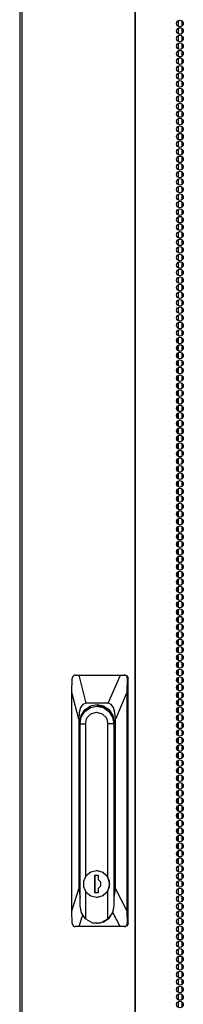
# Model space of a CAD drawing. Units: inches. Extents: x -95 to 176, y -64 to 171.
# Drawn here: x -12 to -8, y 52 to 77 of the extents above; entities that cross this region are included whole.
import ezdxf

# ---------------------------------------------------------------- set-up
doc = ezdxf.new("R2010")
doc.units = ezdxf.units.IN
doc.header["$MEASUREMENT"] = 0
doc.layers.add('TFR-TRI', color=7, linetype='CONTINUOUS')

msp = doc.modelspace()

# ---------------------------------------------------------------- linework, layer by layer
at = {"layer": 'TFR-TRI', "color": 30, "linetype": 'Continuous'}
for p, q in [((-12.28, 100.897), (-12.28, 13.726)), ((-12.226, 100.897), (-12.226, 13.726)), ((-9.404, 100.897), (-9.404, 13.726)), ((-9.386, 13.726), (-9.386, 100.897)), ((-8.328, 68.776), (-8.328, 68.903)), ((-8.323, 68.961), (-8.321, 68.961)), ((-8.328, 68.587), (-8.328, 68.714)), ((-8.328, 68.398), (-8.328, 68.525)), ((-8.328, 68.209), (-8.328, 68.336)), ((-8.328, 68.02), (-8.328, 68.147)), ((-8.328, 67.831), (-8.328, 67.958)), ((-8.328, 67.642), (-8.328, 67.769)), ((-8.328, 67.453), (-8.328, 67.58)), ((-8.328, 67.264), (-8.328, 67.391)), ((-8.328, 67.075), (-8.328, 67.202)), ((-8.328, 66.886), (-8.328, 67.013)), ((-8.328, 66.697), (-8.328, 66.824)), ((-8.328, 66.509), (-8.328, 66.635)), ((-8.328, 66.32), (-8.328, 66.446)), ((-8.328, 66.131), (-8.328, 66.257)), ((-8.328, 65.941), (-8.328, 66.068)), ((-8.328, 65.753), (-8.328, 65.879)), ((-8.328, 65.564), (-8.328, 65.69)), ((-8.328, 65.375), (-8.328, 65.501)), ((-8.328, 65.186), (-8.328, 65.312)), ((-8.328, 64.997), (-8.328, 65.123)), ((-8.328, 64.808), (-8.328, 64.934)), ((-8.328, 64.619), (-8.328, 64.745)), ((-8.328, 64.43), (-8.328, 64.556)), ((-8.328, 64.241), (-8.328, 64.367)), ((-8.328, 64.052), (-8.328, 64.178)), ((-8.328, 63.863), (-8.328, 63.989)), ((-8.328, 63.674), (-8.328, 63.8)), ((-8.328, 63.485), (-8.328, 63.611)), ((-8.328, 63.296), (-8.328, 63.422)), ((-8.328, 63.107), (-8.328, 63.233)), ((-8.328, 62.918), (-8.328, 63.044)), ((-8.328, 62.729), (-8.328, 62.855)), ((-8.328, 62.54), (-8.328, 62.666)), ((-8.328, 62.351), (-8.328, 62.477)), ((-8.328, 62.162), (-8.328, 62.289)), ((-8.328, 61.973), (-8.328, 62.1)), ((-8.328, 61.784), (-8.328, 61.911)), ((-8.328, 61.595), (-8.328, 61.722)), ((-8.328, 61.406), (-8.328, 61.533)), ((-8.328, 61.217), (-8.328, 61.344)), ((-8.328, 61.028), (-8.328, 61.155)), ((-8.328, 60.839), (-8.328, 60.966)), ((-8.328, 60.65), (-8.328, 60.777)), ((-8.328, 60.461), (-8.328, 60.588)), ((-8.328, 60.273), (-8.328, 60.399)), ((-8.328, 60.084), (-8.328, 60.21)), ((-8.328, 59.895), (-8.328, 60.021)), ((-8.328, 59.706), (-8.328, 59.832)), ((-8.328, 59.517), (-8.328, 59.643)), ((-8.328, 59.328), (-8.328, 59.454)), ((-8.328, 59.139), (-8.328, 59.265)), ((-8.328, 58.95), (-8.328, 59.076)), ((-8.328, 58.761), (-8.328, 58.887)), ((-8.328, 58.572), (-8.328, 58.698)), ((-8.328, 58.383), (-8.328, 58.509)), ((-8.328, 58.194), (-8.328, 58.32)), ((-8.328, 58.005), (-8.328, 58.131)), ((-8.328, 57.816), (-8.328, 57.942)), ((-8.328, 57.627), (-8.328, 57.753)), ((-8.328, 57.438), (-8.328, 57.564)), ((-8.328, 57.249), (-8.328, 57.375)), ((-8.328, 57.06), (-8.328, 57.186)), ((-8.328, 56.871), (-8.328, 56.997)), ((-8.328, 56.682), (-8.328, 56.808)), ((-8.328, 56.493), (-8.328, 56.619)), ((-8.328, 56.304), (-8.328, 56.43)), ((-8.328, 56.115), (-8.328, 56.241)), ((-8.328, 55.926), (-8.328, 56.052)), ((-8.357, 55.812), (-8.343, 55.812)), ((-8.343, 55.812), (-8.328, 55.812)), ((-8.328, 55.812), (-8.328, 55.863)), ((-8.328, 55.812), (-8.321, 55.812))]:
    msp.add_line(p, q, dxfattribs=at)
at = {"layer": 'TFR-TRI', "color": 252, "linetype": 'Continuous'}
for p, q in [((-8.321, 76.845), (-8.321, 76.707)), ((-8.232, 76.847), (-8.232, 76.706)), ((-8.321, 76.656), (-8.321, 76.518)), ((-8.321, 76.467), (-8.321, 76.329)), ((-8.232, 76.657), (-8.232, 76.517)), ((-8.232, 76.468), (-8.232, 76.328)), ((-8.321, 76.278), (-8.321, 76.14)), ((-8.232, 76.279), (-8.232, 76.138)), ((-8.321, 76.089), (-8.321, 75.951)), ((-8.232, 76.09), (-8.232, 75.949)), ((-8.321, 75.9), (-8.321, 75.762)), ((-8.321, 75.711), (-8.321, 75.573)), ((-8.232, 75.901), (-8.232, 75.76)), ((-8.232, 75.712), (-8.232, 75.571)), ((-8.321, 75.521), (-8.321, 75.383)), ((-8.232, 75.523), (-8.232, 75.382)), ((-8.321, 75.332), (-8.321, 75.194)), ((-8.232, 75.335), (-8.232, 75.193)), ((-8.321, 75.145), (-8.321, 75.005)), ((-8.321, 74.956), (-8.321, 74.818)), ((-8.232, 75.146), (-8.232, 75.004)), ((-8.232, 74.957), (-8.232, 74.815)), ((-8.321, 74.767), (-8.321, 74.628)), ((-8.232, 74.768), (-8.232, 74.627)), ((-8.321, 74.577), (-8.321, 74.439)), ((-8.232, 74.579), (-8.232, 74.438)), ((-8.321, 74.388), (-8.321, 74.25)), ((-8.232, 74.39), (-8.232, 74.249)), ((-8.321, 74.199), (-8.321, 74.061)), ((-8.321, 74.01), (-8.321, 73.872)), ((-8.232, 74.201), (-8.232, 74.06)), ((-8.232, 74.012), (-8.232, 73.871)), ((-8.321, 73.821), (-8.321, 73.683)), ((-8.232, 73.822), (-8.232, 73.682)), ((-8.321, 73.632), (-8.321, 73.494)), ((-8.232, 73.633), (-8.232, 73.493)), ((-8.321, 73.443), (-8.321, 73.305)), ((-8.321, 73.254), (-8.321, 73.116)), ((-8.232, 73.444), (-8.232, 73.303)), ((-8.232, 73.255), (-8.232, 73.114)), ((-8.321, 73.065), (-8.321, 72.927)), ((-8.232, 73.067), (-8.232, 72.925)), ((-8.321, 72.877), (-8.321, 72.738)), ((-8.232, 72.878), (-8.232, 72.736)), ((-8.321, 72.688), (-8.321, 72.55)), ((-8.321, 72.499), (-8.321, 72.361)), ((-8.232, 72.689), (-8.232, 72.547)), ((-8.232, 72.5), (-8.232, 72.359)), ((-8.321, 72.31), (-8.321, 72.172)), ((-8.232, 72.311), (-8.232, 72.17)), ((-8.321, 72.121), (-8.321, 71.983)), ((-8.232, 72.122), (-8.232, 71.981)), ((-8.321, 71.932), (-8.321, 71.794)), ((-8.232, 71.933), (-8.232, 71.792)), ((-8.321, 71.742), (-8.321, 71.604)), ((-8.321, 71.553), (-8.321, 71.415)), ((-8.232, 71.744), (-8.232, 71.603)), ((-8.232, 71.555), (-8.232, 71.414)), ((-8.321, 71.364), (-8.321, 71.226)), ((-8.232, 71.366), (-8.232, 71.225)), ((-8.321, 71.175), (-8.321, 71.037)), ((-8.232, 71.177), (-8.232, 71.036)), ((-8.321, 70.986), (-8.321, 70.848)), ((-8.321, 70.797), (-8.321, 70.659)), ((-8.232, 70.987), (-8.232, 70.847)), ((-8.232, 70.8), (-8.232, 70.658)), ((-8.321, 70.609), (-8.321, 70.47)), ((-8.232, 70.611), (-8.232, 70.468)), ((-8.321, 70.42), (-8.321, 70.282)), ((-8.232, 70.422), (-8.232, 70.279)), ((-8.321, 70.231), (-8.321, 70.093)), ((-8.321, 70.042), (-8.321, 69.904)), ((-8.232, 70.232), (-8.232, 70.092)), ((-8.232, 70.043), (-8.232, 69.903)), ((-8.321, 69.853), (-8.321, 69.715)), ((-8.232, 69.854), (-8.232, 69.714)), ((-8.321, 69.664), (-8.321, 69.526)), ((-8.232, 69.665), (-8.232, 69.524)), ((-8.321, 69.475), (-8.321, 69.337)), ((-8.321, 69.286), (-8.321, 69.148)), ((-8.232, 69.476), (-8.232, 69.335)), ((-8.232, 69.287), (-8.232, 69.146)), ((-8.321, 69.097), (-8.321, 68.959)), ((-8.232, 69.098), (-8.232, 68.957)), ((-8.321, 68.907), (-8.321, 68.769)), ((-8.232, 68.909), (-8.232, 68.768)), ((-8.321, 68.718), (-8.321, 68.58)), ((-8.232, 68.72), (-8.232, 68.579)), ((-8.321, 68.529), (-8.321, 68.391)), ((-8.321, 68.342), (-8.321, 68.202)), ((-8.232, 68.532), (-8.232, 68.39)), ((-8.232, 68.343), (-8.232, 68.201)), ((-8.321, 68.152), (-8.321, 68.014)), ((-8.232, 68.154), (-8.232, 68.012)), ((-8.321, 67.963), (-8.321, 67.825)), ((-8.232, 67.965), (-8.232, 67.824)), ((-8.321, 67.774), (-8.321, 67.636)), ((-8.321, 67.585), (-8.321, 67.447)), ((-8.232, 67.776), (-8.232, 67.635)), ((-8.232, 67.587), (-8.232, 67.446)), ((-8.321, 67.396), (-8.321, 67.258)), ((-8.232, 67.397), (-8.232, 67.257)), ((-8.321, 67.207), (-8.321, 67.069)), ((-8.232, 67.208), (-8.232, 67.068)), ((-8.321, 67.018), (-8.321, 66.88)), ((-8.321, 66.829), (-8.321, 66.691)), ((-8.232, 67.019), (-8.232, 66.879)), ((-8.232, 66.83), (-8.232, 66.689)), ((-8.321, 66.64), (-8.321, 66.502)), ((-8.232, 66.641), (-8.232, 66.5)), ((-8.321, 66.451), (-8.321, 66.313)), ((-8.232, 66.452), (-8.232, 66.311)), ((-8.321, 66.262), (-8.321, 66.124)), ((-8.321, 66.074), (-8.321, 65.934)), ((-8.232, 66.264), (-8.232, 66.122)), ((-8.232, 66.075), (-8.232, 65.933)), ((-8.321, 65.885), (-8.321, 65.747)), ((-8.232, 65.886), (-8.232, 65.744)), ((-8.321, 65.696), (-8.321, 65.558)), ((-8.232, 65.697), (-8.232, 65.556)), ((-8.321, 65.507), (-8.321, 65.369)), ((-8.232, 65.508), (-8.232, 65.367)), ((-8.321, 65.317), (-8.321, 65.179)), ((-8.321, 65.128), (-8.321, 64.99)), ((-8.232, 65.319), (-8.232, 65.178)), ((-8.232, 65.13), (-8.232, 64.989)), ((-8.321, 64.939), (-8.321, 64.801)), ((-8.232, 64.941), (-8.232, 64.8)), ((-8.321, 64.75), (-8.321, 64.612)), ((-8.232, 64.752), (-8.232, 64.611)), ((-8.321, 64.561), (-8.321, 64.423)), ((-8.321, 64.372), (-8.321, 64.234)), ((-8.232, 64.562), (-8.232, 64.422)), ((-8.232, 64.373), (-8.232, 64.233)), ((-8.321, 64.183), (-8.321, 64.045)), ((-8.232, 64.184), (-8.232, 64.044)), ((-8.321, 63.994), (-8.321, 63.856)), ((-8.232, 63.997), (-8.232, 63.854)), ((-8.321, 63.806), (-8.321, 63.667)), ((-8.321, 63.617), (-8.321, 63.479)), ((-8.232, 63.807), (-8.232, 63.665)), ((-8.232, 63.618), (-8.232, 63.476)), ((-8.321, 63.428), (-8.321, 63.29)), ((-8.232, 63.429), (-8.232, 63.289)), ((-8.321, 63.239), (-8.321, 63.101)), ((-8.232, 63.24), (-8.232, 63.099)), ((-8.321, 63.05), (-8.321, 62.912)), ((-8.232, 63.051), (-8.232, 62.91)), ((-8.321, 62.861), (-8.321, 62.723)), ((-8.321, 62.672), (-8.321, 62.534)), ((-8.232, 62.862), (-8.232, 62.721)), ((-8.232, 62.673), (-8.232, 62.532)), ((-8.321, 62.482), (-8.321, 62.344)), ((-8.232, 62.484), (-8.232, 62.343)), ((-8.321, 62.293), (-8.321, 62.155)), ((-8.232, 62.295), (-8.232, 62.154)), ((-8.321, 62.104), (-8.321, 61.966)), ((-8.321, 61.915), (-8.321, 61.777)), ((-8.232, 62.106), (-8.232, 61.965)), ((-8.232, 61.917), (-8.232, 61.776)), ((-8.321, 61.726), (-8.321, 61.588)), ((-8.232, 61.729), (-8.232, 61.587)), ((-8.321, 61.538), (-8.321, 61.399)), ((-8.232, 61.54), (-8.232, 61.398)), ((-8.321, 61.349), (-8.321, 61.211)), ((-8.321, 61.16), (-8.321, 61.022)), ((-8.232, 61.351), (-8.232, 61.209)), ((-8.232, 61.162), (-8.232, 61.021)), ((-8.321, 60.971), (-8.321, 60.833)), ((-8.232, 60.973), (-8.232, 60.832)), ((-8.321, 60.782), (-8.321, 60.644)), ((-8.232, 60.783), (-8.232, 60.643)), ((-8.321, 60.593), (-8.321, 60.455)), ((-8.321, 60.404), (-8.321, 60.266)), ((-8.232, 60.594), (-8.232, 60.454)), ((-8.232, 60.405), (-8.232, 60.264)), ((-8.321, 60.215), (-8.321, 60.077)), ((-8.232, 60.216), (-8.232, 60.075)), ((-8.321, 60.026), (-8.321, 59.888)), ((-8.232, 60.027), (-8.232, 59.886)), ((-10.511, 59.645), (-10.349, 59.678)), ((-10.295, 59.678), (-10.349, 59.678)), ((-10.349, 59.678), (-10.187, 59.645)), ((-10.124, 59.636), (-10.295, 59.678)), ((-10.26, 59.677), (-10.216, 59.682)), ((-10.26, 59.677), (-10.216, 59.682)), ((-10.216, 59.682), (-10.173, 59.683)), ((-10.216, 59.682), (-10.173, 59.683)), ((-10.174, 59.683), (-10.19, 59.683)), ((-10.174, 59.683), (-10.19, 59.683)), ((-8.321, 59.837), (-8.321, 59.699)), ((-8.232, 59.838), (-8.232, 59.697)), ((-10.741, 59.408), (-10.649, 59.55)), ((-10.649, 59.55), (-10.511, 59.645)), ((-10.603, 59.386), (-10.5, 59.492)), ((-10.5, 59.492), (-10.359, 59.531)), ((-10.359, 59.531), (-10.218, 59.492)), ((-10.218, 59.492), (-10.115, 59.386)), ((-10.187, 59.645), (-10.049, 59.55)), ((-10.107, 59.636), (-10.124, 59.636)), ((-10.088, 59.626), (-10.107, 59.636)), ((-10.069, 59.615), (-10.088, 59.626)), ((-10.049, 59.55), (-9.957, 59.408)), ((-8.321, 59.647), (-8.321, 59.509)), ((-8.321, 59.458), (-8.321, 59.32)), ((-8.232, 59.649), (-8.232, 59.508)), ((-8.232, 59.461), (-8.232, 59.319)), ((-10.773, 59.24), (-10.741, 59.408)), ((-10.773, 54.683), (-10.773, 59.24)), ((-10.773, 59.24), (-10.64, 59.24)), ((-10.64, 59.24), (-10.603, 59.386)), ((-10.64, 59.24), (-10.64, 55.402)), ((-10.115, 59.386), (-10.077, 59.24)), ((-10.077, 55.399), (-10.077, 59.24)), ((-9.925, 59.24), (-10.077, 59.24)), ((-9.957, 59.408), (-9.925, 59.24)), ((-9.92, 59.24), (-9.925, 59.24)), ((-9.925, 59.24), (-9.925, 54.683)), ((-8.321, 59.271), (-8.321, 59.131)), ((-8.232, 59.272), (-8.232, 59.13)), ((-8.321, 59.082), (-8.321, 58.944)), ((-8.232, 59.083), (-8.232, 58.941)), ((-8.321, 58.893), (-8.321, 58.754)), ((-8.321, 58.703), (-8.321, 58.565)), ((-8.232, 58.894), (-8.232, 58.753)), ((-8.232, 58.705), (-8.232, 58.564)), ((-8.321, 58.514), (-8.321, 58.376)), ((-8.232, 58.516), (-8.232, 58.375)), ((-8.321, 58.325), (-8.321, 58.187)), ((-8.232, 58.327), (-8.232, 58.186)), ((-8.321, 58.136), (-8.321, 57.998)), ((-8.321, 57.947), (-8.321, 57.809)), ((-8.232, 58.138), (-8.232, 57.997)), ((-8.232, 57.948), (-8.232, 57.808)), ((-8.321, 57.758), (-8.321, 57.62)), ((-8.232, 57.759), (-8.232, 57.619)), ((-8.321, 57.569), (-8.321, 57.431)), ((-8.232, 57.57), (-8.232, 57.429)), ((-8.321, 57.38), (-8.321, 57.242)), ((-8.232, 57.381), (-8.232, 57.24)), ((-8.321, 57.191), (-8.321, 57.054)), ((-8.321, 57.004), (-8.321, 56.865)), ((-8.232, 57.193), (-8.232, 57.053)), ((-8.232, 57.006), (-8.232, 56.864)), ((-8.321, 56.815), (-8.321, 56.677)), ((-8.232, 56.817), (-8.232, 56.674)), ((-8.321, 56.626), (-8.321, 56.488)), ((-8.232, 56.628), (-8.232, 56.487)), ((-8.321, 56.437), (-8.321, 56.299)), ((-8.321, 56.248), (-8.321, 56.11)), ((-8.232, 56.438), (-8.232, 56.298)), ((-8.232, 56.249), (-8.232, 56.109)), ((-8.321, 56.059), (-8.321, 55.921)), ((-8.232, 56.06), (-8.232, 55.919)), ((-8.321, 55.87), (-8.321, 55.732)), ((-8.232, 55.871), (-8.232, 55.73)), ((-10.616, 55.439), (-10.502, 55.533)), ((-10.502, 55.533), (-10.361, 55.566)), ((-10.359, 55.566), (-10.361, 55.566)), ((-10.361, 55.566), (-10.219, 55.533)), ((-10.196, 55.521), (-10.359, 55.566)), ((-10.219, 55.533), (-10.106, 55.439)), ((-10.077, 55.399), (-10.196, 55.521)), ((-8.321, 55.681), (-8.321, 55.543)), ((-8.321, 55.492), (-8.321, 55.354)), ((-8.232, 55.682), (-8.232, 55.541)), ((-8.232, 55.493), (-8.232, 55.352)), ((-10.679, 55.304), (-10.616, 55.439)), ((-10.679, 55.154), (-10.679, 55.304)), ((-10.408, 55.446), (-10.408, 55.013)), ((-10.313, 55.446), (-10.408, 55.446)), ((-10.406, 55.446), (-10.406, 55.013)), ((-10.313, 55.337), (-10.313, 55.446)), ((-10.254, 55.273), (-10.313, 55.337)), ((-10.254, 55.185), (-10.254, 55.273)), ((-10.106, 55.439), (-10.043, 55.304)), ((-10.029, 55.229), (-10.077, 55.399)), ((-10.077, 55.06), (-10.029, 55.229)), ((-10.043, 55.304), (-10.043, 55.154)), ((-9.923, 54.683), (-9.923, 55.229)), ((-9.923, 55.229), (-9.92, 55.229)), ((-8.321, 55.303), (-8.321, 55.165)), ((-8.232, 55.304), (-8.232, 55.163)), ((-10.616, 55.019), (-10.679, 55.154)), ((-10.64, 55.056), (-10.64, 54.356)), ((-10.502, 54.926), (-10.616, 55.019)), ((-10.408, 55.013), (-10.313, 55.013)), ((-10.313, 55.122), (-10.254, 55.185)), ((-10.313, 55.013), (-10.313, 55.122)), ((-10.106, 55.019), (-10.219, 54.926)), ((-10.196, 54.937), (-10.077, 55.06)), ((-10.043, 55.154), (-10.106, 55.019)), ((-10.077, 54.356), (-10.077, 55.06)), ((-8.321, 55.113), (-8.321, 54.975)), ((-8.232, 55.115), (-8.232, 54.974)), ((-10.361, 54.893), (-10.502, 54.926)), ((-10.219, 54.926), (-10.361, 54.893)), ((-10.361, 54.893), (-10.359, 54.893)), ((-10.359, 54.893), (-10.196, 54.937)), ((-8.321, 54.924), (-8.321, 54.786)), ((-8.321, 54.737), (-8.321, 54.597)), ((-8.232, 54.927), (-8.232, 54.785)), ((-8.232, 54.738), (-8.232, 54.596)), ((-10.738, 54.503), (-10.773, 54.683)), ((-10.64, 54.356), (-10.738, 54.503)), ((-9.964, 54.503), (-10.077, 54.356)), ((-10.047, 54.373), (-9.955, 54.515)), ((-9.925, 54.683), (-9.964, 54.503)), ((-9.955, 54.515), (-9.923, 54.683)), ((-9.925, 54.683), (-9.923, 54.683)), ((-8.321, 54.548), (-8.321, 54.41)), ((-8.232, 54.549), (-8.232, 54.407)), ((-10.64, 54.356), (-10.46, 54.258)), ((-10.46, 54.258), (-10.257, 54.258)), ((-10.359, 54.245), (-10.347, 54.245)), ((-10.347, 54.245), (-10.185, 54.278)), ((-10.257, 54.258), (-10.077, 54.356)), ((-10.185, 54.278), (-10.047, 54.373)), ((-8.321, 54.358), (-8.321, 54.22)), ((-8.232, 54.36), (-8.232, 54.219)), ((-8.321, 54.169), (-8.321, 54.031)), ((-8.232, 54.171), (-8.232, 54.03)), ((-8.321, 53.98), (-8.321, 53.842)), ((-8.321, 53.791), (-8.321, 53.653)), ((-8.232, 53.982), (-8.232, 53.841)), ((-8.232, 53.793), (-8.232, 53.652)), ((-8.321, 53.602), (-8.321, 53.464)), ((-8.232, 53.603), (-8.232, 53.463)), ((-8.321, 53.413), (-8.321, 53.275)), ((-8.232, 53.414), (-8.232, 53.274)), ((-8.321, 53.224), (-8.321, 53.086)), ((-8.321, 53.035), (-8.321, 52.897)), ((-8.232, 53.225), (-8.232, 53.085)), ((-8.232, 53.036), (-8.232, 52.895)), ((-8.321, 52.846), (-8.321, 52.708)), ((-8.232, 52.847), (-8.232, 52.706)), ((-8.321, 52.657), (-8.321, 52.519)), ((-8.232, 52.659), (-8.232, 52.517)), ((-8.321, 52.469), (-8.321, 52.33)), ((-8.321, 52.28), (-8.321, 52.142)), ((-8.232, 52.47), (-8.232, 52.328)), ((-8.232, 52.281), (-8.232, 52.139))]:
    msp.add_line(p, q, dxfattribs=at)
at = {"layer": 'TFR-TRI', "color": 151, "linetype": 'Continuous'}
for p, q in [((-10.955, 60.424), (-10.964, 60.399)), ((-10.939, 60.444), (-10.955, 60.424)), ((-10.917, 60.457), (-10.939, 60.444)), ((-10.893, 60.462), (-10.917, 60.457)), ((-10.893, 60.462), (-10.806, 60.462)), ((-10.806, 60.462), (-9.764, 60.462)), ((-10.806, 60.462), (-10.625, 59.753)), ((-10.069, 59.753), (-9.764, 60.462)), ((-9.764, 60.462), (-9.672, 60.462)), ((-9.672, 60.462), (-9.649, 60.462)), ((-9.648, 60.458), (-9.672, 60.462)), ((-9.649, 60.462), (-9.595, 60.438)), ((-9.625, 60.446), (-9.648, 60.458)), ((-9.607, 60.429), (-9.625, 60.446)), ((-9.596, 60.407), (-9.607, 60.429)), ((-9.593, 60.383), (-9.596, 60.407)), ((-9.595, 60.438), (-9.573, 60.383)), ((-10.975, 60.027), (-10.967, 60.383)), ((-10.964, 60.399), (-10.967, 60.383)), ((-9.593, 60.383), (-9.602, 60.027)), ((-9.573, 60.383), (-9.593, 60.383)), ((-9.573, 54.241), (-9.573, 60.383)), ((-10.975, 54.559), (-10.975, 60.027)), ((-10.805, 59.359), (-10.975, 60.027)), ((-9.602, 60.027), (-9.889, 59.359)), ((-9.602, 60.027), (-9.602, 54.559)), ((-10.701, 59.727), (-10.758, 59.65)), ((-10.625, 59.753), (-10.701, 59.727)), ((-10.649, 59.592), (-10.51, 59.687)), ((-10.069, 59.753), (-10.625, 59.753)), ((-10.51, 59.687), (-10.347, 59.721)), ((-10.347, 59.721), (-10.184, 59.687)), ((-10.3, 59.678), (-10.267, 59.693)), ((-10.267, 59.693), (-10.232, 59.705)), ((-10.184, 59.687), (-10.045, 59.592)), ((-9.993, 59.727), (-10.069, 59.753)), ((-9.936, 59.65), (-9.993, 59.727)), ((-10.793, 59.526), (-10.805, 59.359)), ((-10.758, 59.65), (-10.793, 59.526)), ((-10.774, 59.28), (-10.741, 59.449)), ((-10.741, 59.449), (-10.649, 59.592)), ((-10.045, 59.592), (-9.953, 59.449)), ((-9.953, 59.449), (-9.92, 59.28)), ((-9.901, 59.526), (-9.936, 59.65)), ((-9.889, 59.359), (-9.901, 59.526)), ((-10.805, 59.359), (-10.805, 55.105)), ((-10.774, 55.229), (-10.774, 59.28)), ((-10.771, 59.28), (-10.774, 59.28)), ((-9.92, 59.28), (-9.92, 55.229)), ((-9.889, 55.105), (-9.889, 59.359)), ((-10.774, 55.216), (-10.774, 55.229)), ((-10.773, 55.229), (-10.774, 55.229)), ((-9.92, 55.229), (-9.921, 55.205)), ((-10.975, 54.559), (-10.805, 55.105)), ((-10.805, 55.105), (-10.773, 54.888)), ((-10.773, 55.204), (-10.774, 55.216)), ((-9.921, 55.205), (-9.923, 55.18)), ((-9.923, 54.883), (-9.889, 55.105)), ((-9.889, 55.105), (-9.602, 54.559)), ((-10.966, 54.241), (-10.975, 54.559)), ((-9.766, 54.162), (-9.954, 54.519)), ((-9.602, 54.559), (-9.592, 54.241)), ((-10.966, 54.241), (-10.961, 54.217)), ((-10.712, 54.448), (-10.801, 54.162)), ((-9.573, 54.241), (-9.595, 54.185)), ((-9.594, 54.223), (-9.592, 54.241)), ((-9.592, 54.241), (-9.573, 54.241)), ((-10.961, 54.217), (-10.95, 54.195)), ((-10.95, 54.195), (-10.933, 54.177)), ((-10.933, 54.177), (-10.912, 54.166)), ((-10.912, 54.166), (-10.891, 54.162)), ((-10.801, 54.162), (-10.891, 54.162)), ((-9.766, 54.162), (-10.801, 54.162)), ((-9.67, 54.162), (-9.766, 54.162)), ((-9.67, 54.162), (-9.644, 54.167)), ((-9.649, 54.162), (-9.67, 54.162)), ((-9.595, 54.185), (-9.649, 54.162)), ((-9.644, 54.167), (-9.62, 54.18)), ((-9.62, 54.18), (-9.603, 54.2)), ((-9.603, 54.2), (-9.594, 54.223))]:
    msp.add_line(p, q, dxfattribs=at)
at = {"layer": 'TFR-TRI', "color": 30, "linetype": 'Continuous'}
for centre in [(-8.275, 76.777), (-8.275, 76.588), (-8.275, 76.399), (-8.275, 76.21), (-8.275, 76.021), (-8.275, 75.832), (-8.275, 75.643), (-8.275, 75.454), (-8.275, 75.265), (-8.275, 75.076), (-8.275, 74.887), (-8.275, 74.698), (-8.275, 74.509), (-8.275, 74.32), (-8.275, 74.131), (-8.275, 73.942), (-8.275, 73.753), (-8.275, 73.564), (-8.275, 73.375), (-8.275, 73.186), (-8.275, 72.997), (-8.275, 72.808), (-8.275, 72.619), (-8.275, 72.43), (-8.275, 72.241), (-8.275, 72.052), (-8.275, 71.863), (-8.275, 71.674), (-8.275, 71.485), (-8.275, 71.296), (-8.275, 71.107), (-8.275, 70.918), (-8.275, 70.729), (-8.275, 70.54), (-8.275, 70.351), (-8.275, 70.162), (-8.275, 69.973), (-8.275, 69.784), (-8.275, 69.595), (-8.275, 69.406), (-8.275, 69.217), (-8.275, 69.028), (-8.275, 68.839), (-8.275, 68.651), (-8.275, 68.462), (-8.275, 68.273), (-8.275, 68.084), (-8.275, 67.895), (-8.275, 67.706), (-8.275, 67.517), (-8.275, 67.328), (-8.275, 67.139), (-8.275, 66.95), (-8.275, 66.761), (-8.275, 66.572), (-8.275, 66.383), (-8.275, 66.194), (-8.275, 66.005), (-8.275, 65.816), (-8.275, 65.627), (-8.275, 65.438), (-8.275, 65.249), (-8.275, 65.06), (-8.275, 64.871), (-8.275, 64.682), (-8.275, 64.493), (-8.275, 64.304), (-8.275, 64.115), (-8.275, 63.926), (-8.275, 63.737), (-8.275, 63.548), (-8.275, 63.359), (-8.275, 63.17), (-8.275, 62.981), (-8.275, 62.792), (-8.275, 62.603), (-8.275, 62.414), (-8.275, 62.225), (-8.275, 62.036), (-8.275, 61.847), (-8.275, 61.658), (-8.275, 61.469), (-8.275, 61.28), (-8.275, 61.091), (-8.275, 60.902), (-8.275, 60.714), (-8.275, 60.525), (-8.275, 60.336), (-8.275, 60.147), (-8.275, 59.958), (-8.275, 59.769), (-8.275, 59.58), (-8.275, 59.391), (-8.275, 59.202), (-8.275, 59.013), (-8.275, 58.824), (-8.275, 58.635), (-8.275, 58.446), (-8.275, 58.257), (-8.275, 58.068), (-8.275, 57.879), (-8.275, 57.69), (-8.275, 57.501), (-8.275, 57.312), (-8.275, 57.123), (-8.275, 56.934), (-8.275, 56.745), (-8.275, 56.556), (-8.275, 56.367), (-8.275, 56.178), (-8.275, 55.989), (-8.275, 55.8), (-8.275, 55.611), (-8.275, 55.422), (-8.275, 55.233), (-8.275, 55.044), (-8.275, 54.855), (-8.275, 54.666), (-8.275, 54.477), (-8.275, 54.288), (-8.275, 54.099), (-8.275, 53.91), (-8.275, 53.721), (-8.275, 53.532), (-8.275, 53.343), (-8.275, 53.154), (-8.275, 52.965), (-8.275, 52.777), (-8.275, 52.588), (-8.275, 52.399), (-8.275, 52.21)]:
    msp.add_circle(centre, 0.0827, dxfattribs=at)

doc.saveas('drawing.dxf')
